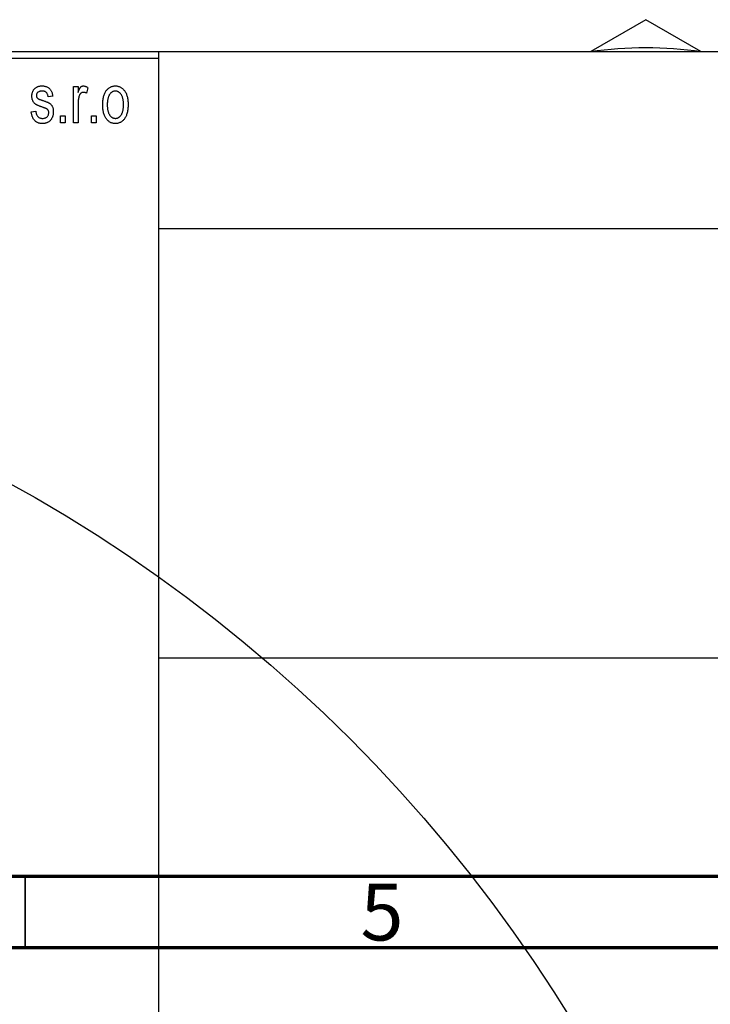
# Model space of a CAD drawing. Units: millimetres. Extents: x -128 to 461, y -166 to 357.
# Drawn here: x 165 to 213, y 283 to 352 of the extents above; entities that cross this region are included whole.
import ezdxf

# ---------------------------------------------------------------- set-up
doc = ezdxf.new("R2010")
doc.units = ezdxf.units.MM
doc.styles.add('SLDTEXTSTYLE0', font='TXT', dxfattribs={"width": 0.75})

msp = doc.modelspace()

# ---------------------------------------------------------------- linework, layer by layer
at = {"color": 7, "linetype": 'Continuous', "lineweight": 25}
for p, q in [((208.409, 351.896), (204.564, 349.676)), ((212.254, 349.676), (208.409, 351.896)), ((-59.691, 349.676), (286.309, 349.676)), ((98.339, 349.676), (174.339, 349.676)), ((174.339, 349.176), (98.339, 349.176)), ((174.339, 349.676), (174.339, 349.176)), ((174.339, 349.176), (174.339, 105.176)), ((168.385, 347.222), (168.703, 347.222)), ((168.385, 344.676), (168.385, 347.222)), ((168.703, 347.222), (168.703, 346.815)), ((169.385, 347.131), (169.294, 346.767)), ((166.93, 346.54), (166.612, 346.494)), ((168.703, 345.996), (168.703, 344.676)), ((165.43, 345.449), (165.748, 345.494)), ((167.475, 345.176), (167.794, 345.176)), ((167.475, 344.676), (167.475, 345.176)), ((167.794, 345.176), (167.794, 344.676)), ((169.657, 345.176), (169.975, 345.176)), ((169.657, 344.676), (169.657, 345.176)), ((169.975, 345.176), (169.975, 344.676)), ((167.794, 344.676), (167.475, 344.676)), ((168.703, 344.676), (168.385, 344.676)), ((169.975, 344.676), (169.657, 344.676)), ((286.339, 337.276), (174.339, 337.276)), ((174.339, 307.276), (286.339, 307.276))]:
    msp.add_line(p, q, dxfattribs=at)
at = {"color": 7, "linetype": 'Continuous', "lineweight": 70}
for p, q in [((15, 292), (415, 292)), ((20, 287), (410, 287))]:
    msp.add_line(p, q, dxfattribs=at)
at = {"color": 7, "linetype": 'Continuous', "lineweight": 35}
msp.add_line((165, 287), (165, 292), dxfattribs=at)
at = {"color": 7, "linetype": 'Continuous', "lineweight": 25}
msp.add_circle((113.309, 227.176), 105.25, dxfattribs=at)
msp.add_arc((208.409, 322.276), 27.652, 81.92527, 98.07473, dxfattribs=at)
for points, knots in [([(165.475, 346.541), (165.476, 346.568), (165.477, 346.619), (165.487, 346.694), (165.501, 346.766), (165.522, 346.833), (165.549, 346.897), (165.582, 346.957), (165.62, 347.014), (165.665, 347.066), (165.714, 347.114), (165.77, 347.154), (165.829, 347.19), (165.893, 347.218), (165.961, 347.24), (166.035, 347.255), (166.112, 347.266), (166.166, 347.267), (166.193, 347.267)], [0, 0, 0, 0, 0.068454, 0.13366, 0.197238, 0.257865, 0.318074, 0.377098, 0.436073, 0.495969, 0.555687, 0.61473, 0.674132, 0.734269, 0.796442, 0.861353, 0.929082, 1, 1, 1, 1]), ([(166.193, 347.267), (166.227, 347.266), (166.294, 347.264), (166.392, 347.248), (166.482, 347.221), (166.567, 347.184), (166.641, 347.137), (166.709, 347.084), (166.766, 347.022), (166.815, 346.952), (166.855, 346.87), (166.886, 346.773), (166.913, 346.662), (166.924, 346.582), (166.93, 346.54)], [0, 0, 0, 0, 0.089022, 0.173476, 0.254739, 0.333787, 0.410333, 0.483572, 0.555575, 0.62734, 0.703829, 0.791258, 0.889542, 1, 1, 1, 1]), ([(168.703, 346.815), (168.711, 346.837), (168.728, 346.879), (168.751, 346.939), (168.777, 346.993), (168.799, 347.041), (168.823, 347.084), (168.844, 347.121), (168.868, 347.152), (168.895, 347.185), (168.932, 347.218), (168.979, 347.247), (169.03, 347.264), (169.065, 347.266), (169.082, 347.267)], [0, 0, 0, 0, 0.111763, 0.214281, 0.308938, 0.394446, 0.471912, 0.5404, 0.601037, 0.654051, 0.747812, 0.833566, 0.916921, 1, 1, 1, 1]), ([(169.082, 347.267), (169.107, 347.265), (169.159, 347.262), (169.235, 347.234), (169.312, 347.191), (169.36, 347.151), (169.385, 347.131)], [0, 0, 0, 0, 0.2215, 0.456127, 0.713239, 1, 1, 1, 1]), ([(170.43, 345.949), (170.431, 346.002), (170.433, 346.104), (170.444, 346.253), (170.464, 346.391), (170.49, 346.52), (170.526, 346.639), (170.569, 346.747), (170.62, 346.846), (170.679, 346.934), (170.744, 347.013), (170.813, 347.081), (170.887, 347.138), (170.964, 347.186), (171.047, 347.222), (171.133, 347.249), (171.223, 347.264), (171.285, 347.266), (171.316, 347.267)], [0, 0, 0, 0, 0.0890391, 0.1727021, 0.2509365, 0.3247546, 0.3939512, 0.4596932, 0.5218198, 0.5813764, 0.6383576, 0.6925487, 0.7446032, 0.7954626, 0.8456743, 0.8957954, 0.9472403, 1, 1, 1, 1]), ([(171.316, 347.267), (171.347, 347.266), (171.408, 347.264), (171.498, 347.248), (171.583, 347.222), (171.665, 347.185), (171.742, 347.138), (171.816, 347.081), (171.886, 347.013), (171.95, 346.935), (172.011, 346.847), (172.062, 346.75), (172.106, 346.643), (172.141, 346.527), (172.169, 346.402), (172.189, 346.268), (172.2, 346.125), (172.202, 346.026), (172.203, 345.975)], [0, 0, 0, 0, 0.052785, 0.104246, 0.15516, 0.205427, 0.257091, 0.30997, 0.36531, 0.423452, 0.483843, 0.546783, 0.612063, 0.681191, 0.753975, 0.831041, 0.913199, 1, 1, 1, 1]), ([(166.262, 345.761), (166.233, 345.771), (166.176, 345.79), (166.094, 345.819), (166.02, 345.847), (165.953, 345.874), (165.894, 345.9), (165.842, 345.925), (165.797, 345.948), (165.748, 345.978), (165.694, 346.018), (165.637, 346.073), (165.589, 346.137), (165.548, 346.207), (165.516, 346.283), (165.492, 346.364), (165.479, 346.451), (165.477, 346.511), (165.475, 346.541)], [0, 0, 0, 0, 0.077541, 0.149157, 0.214311, 0.273785, 0.327627, 0.375115, 0.416833, 0.452648, 0.517994, 0.582705, 0.647941, 0.714443, 0.782762, 0.852378, 0.924805, 1, 1, 1, 1]), ([(166.204, 346.903), (166.172, 346.902), (166.111, 346.901), (166.026, 346.884), (165.953, 346.858), (165.895, 346.819), (165.849, 346.772), (165.817, 346.717), (165.797, 346.657), (165.795, 346.615), (165.794, 346.593)], [0, 0, 0, 0, 0.167992, 0.315157, 0.444967, 0.564136, 0.675828, 0.781217, 0.888061, 1, 1, 1, 1]), ([(165.794, 346.593), (165.795, 346.572), (165.797, 346.531), (165.817, 346.473), (165.849, 346.421), (165.88, 346.395), (165.896, 346.382)], [0, 0, 0, 0, 0.261202, 0.504979, 0.747968, 1, 1, 1, 1]), ([(165.896, 346.382), (165.902, 346.378), (165.917, 346.369), (165.943, 346.354), (165.978, 346.339), (166.02, 346.322), (166.069, 346.303), (166.126, 346.282), (166.19, 346.261), (166.236, 346.245), (166.26, 346.237)], [0, 0, 0, 0, 0.057764, 0.13391, 0.229503, 0.344818, 0.478961, 0.633018, 0.807064, 1, 1, 1, 1]), ([(166.612, 346.494), (166.608, 346.527), (166.6, 346.588), (166.573, 346.671), (166.538, 346.744), (166.491, 346.803), (166.433, 346.849), (166.365, 346.881), (166.288, 346.9), (166.233, 346.902), (166.204, 346.903)], [0, 0, 0, 0, 0.1502582, 0.2850603, 0.4068984, 0.5209873, 0.631988, 0.7454829, 0.8667104, 1, 1, 1, 1]), ([(168.762, 346.516), (168.753, 346.474), (168.734, 346.391), (168.717, 346.262), (168.704, 346.13), (168.703, 346.041), (168.703, 345.996)], [0, 0, 0, 0, 0.242209, 0.488479, 0.741275, 1, 1, 1, 1]), ([(169.064, 346.813), (169.048, 346.812), (169.015, 346.81), (168.967, 346.794), (168.922, 346.769), (168.879, 346.735), (168.84, 346.692), (168.807, 346.64), (168.781, 346.581), (168.769, 346.538), (168.762, 346.516)], [0, 0, 0, 0, 0.1080295, 0.2159129, 0.3274236, 0.4471095, 0.5750455, 0.7081312, 0.848259, 1, 1, 1, 1]), ([(169.294, 346.767), (169.274, 346.774), (169.236, 346.788), (169.178, 346.802), (169.121, 346.811), (169.083, 346.812), (169.064, 346.813)], [0, 0, 0, 0, 0.2617401, 0.5166989, 0.7610587, 1, 1, 1, 1]), ([(171.308, 346.903), (171.289, 346.903), (171.251, 346.902), (171.196, 346.889), (171.142, 346.871), (171.092, 346.844), (171.042, 346.812), (170.997, 346.77), (170.953, 346.721), (170.91, 346.666), (170.872, 346.602), (170.839, 346.532), (170.81, 346.453), (170.788, 346.367), (170.769, 346.274), (170.757, 346.172), (170.75, 346.064), (170.749, 345.989), (170.748, 345.95)], [0, 0, 0, 0, 0.046434, 0.091992, 0.137976, 0.184355, 0.231914, 0.282379, 0.335687, 0.392342, 0.452647, 0.516132, 0.583936, 0.65644, 0.733808, 0.816726, 0.905547, 1, 1, 1, 1]), ([(171.885, 345.95), (171.884, 345.989), (171.883, 346.064), (171.875, 346.173), (171.862, 346.274), (171.845, 346.368), (171.822, 346.454), (171.793, 346.533), (171.76, 346.604), (171.721, 346.667), (171.678, 346.723), (171.633, 346.771), (171.585, 346.812), (171.534, 346.845), (171.481, 346.871), (171.426, 346.89), (171.368, 346.902), (171.328, 346.903), (171.308, 346.903)], [0, 0, 0, 0, 0.0939, 0.181702, 0.263632, 0.340531, 0.41232, 0.479316, 0.542045, 0.60193, 0.658258, 0.711293, 0.761644, 0.810381, 0.857484, 0.904003, 0.951263, 1, 1, 1, 1]), ([(166.26, 346.237), (166.291, 346.227), (166.351, 346.207), (166.436, 346.176), (166.513, 346.147), (166.58, 346.12), (166.638, 346.093), (166.687, 346.07), (166.726, 346.046), (166.767, 346.018), (166.809, 345.978), (166.851, 345.924), (166.889, 345.863), (166.92, 345.795), (166.945, 345.719), (166.963, 345.636), (166.974, 345.547), (166.975, 345.485), (166.975, 345.453)], [0, 0, 0, 0, 0.08488, 0.16194, 0.23121, 0.293291, 0.347125, 0.393626, 0.432401, 0.464097, 0.520548, 0.578611, 0.639167, 0.703007, 0.770489, 0.842225, 0.918333, 1, 1, 1, 1]), ([(166.576, 345.62), (166.57, 345.625), (166.557, 345.636), (166.533, 345.651), (166.503, 345.667), (166.467, 345.685), (166.425, 345.702), (166.376, 345.721), (166.322, 345.741), (166.283, 345.754), (166.262, 345.761)], [0, 0, 0, 0, 0.06429, 0.147627, 0.246169, 0.360302, 0.494063, 0.644625, 0.813232, 1, 1, 1, 1]), ([(171.316, 344.631), (171.285, 344.632), (171.224, 344.633), (171.134, 344.649), (171.049, 344.676), (170.967, 344.712), (170.89, 344.761), (170.815, 344.818), (170.747, 344.887), (170.681, 344.965), (170.621, 345.053), (170.571, 345.152), (170.526, 345.261), (170.491, 345.379), (170.464, 345.508), (170.444, 345.646), (170.433, 345.794), (170.431, 345.896), (170.43, 345.949)], [0, 0, 0, 0, 0.052422, 0.10314, 0.153319, 0.203224, 0.254351, 0.306466, 0.361001, 0.418304, 0.478153, 0.540707, 0.606304, 0.675582, 0.749569, 0.827894, 0.911257, 1, 1, 1, 1]), ([(170.748, 345.95), (170.749, 345.911), (170.75, 345.836), (170.758, 345.726), (170.77, 345.624), (170.788, 345.53), (170.811, 345.444), (170.84, 345.366), (170.873, 345.294), (170.913, 345.231), (170.955, 345.176), (171, 345.127), (171.048, 345.086), (171.098, 345.052), (171.152, 345.027), (171.207, 345.008), (171.265, 344.996), (171.305, 344.995), (171.325, 344.994)], [0, 0, 0, 0, 0.094287, 0.182487, 0.264823, 0.341571, 0.413219, 0.480281, 0.543403, 0.602686, 0.658903, 0.711859, 0.762111, 0.810753, 0.857764, 0.904191, 0.951358, 1, 1, 1, 1]), ([(172.203, 345.975), (172.202, 345.92), (172.2, 345.814), (172.189, 345.66), (172.169, 345.517), (172.143, 345.385), (172.107, 345.263), (172.065, 345.152), (172.013, 345.053), (171.955, 344.963), (171.89, 344.885), (171.821, 344.817), (171.748, 344.76), (171.67, 344.712), (171.587, 344.676), (171.501, 344.649), (171.41, 344.633), (171.348, 344.632), (171.316, 344.631)], [0, 0, 0, 0, 0.0912768, 0.1764629, 0.2562801, 0.3309456, 0.400639, 0.4660089, 0.5279264, 0.5867235, 0.6428722, 0.6962717, 0.7475656, 0.7976821, 0.8471601, 0.896925, 0.9476183, 1, 1, 1, 1]), ([(171.325, 344.994), (171.344, 344.995), (171.381, 344.996), (171.436, 345.008), (171.489, 345.027), (171.54, 345.053), (171.589, 345.087), (171.635, 345.129), (171.68, 345.177), (171.721, 345.233), (171.76, 345.297), (171.793, 345.368), (171.822, 345.447), (171.845, 345.533), (171.862, 345.627), (171.875, 345.728), (171.883, 345.837), (171.884, 345.912), (171.885, 345.95)], [0, 0, 0, 0, 0.046376, 0.091312, 0.136692, 0.183015, 0.230841, 0.281243, 0.334876, 0.391924, 0.452154, 0.516083, 0.583804, 0.656369, 0.734098, 0.816913, 0.905664, 1, 1, 1, 1]), ([(166.206, 344.631), (166.179, 344.631), (166.126, 344.632), (166.049, 344.643), (165.975, 344.657), (165.907, 344.681), (165.842, 344.709), (165.783, 344.745), (165.727, 344.786), (165.676, 344.835), (165.629, 344.889), (165.588, 344.951), (165.549, 345.018), (165.518, 345.092), (165.488, 345.172), (165.464, 345.258), (165.444, 345.351), (165.435, 345.416), (165.43, 345.449)], [0, 0, 0, 0, 0.0650583, 0.1266305, 0.1861785, 0.2433912, 0.2990749, 0.3543437, 0.4088467, 0.4648396, 0.5213807, 0.580346, 0.6413576, 0.7056523, 0.7730847, 0.8446899, 0.9198751, 1, 1, 1, 1]), ([(165.748, 345.494), (165.754, 345.455), (165.764, 345.379), (165.796, 345.276), (165.84, 345.188), (165.897, 345.117), (165.965, 345.061), (166.044, 345.021), (166.133, 344.999), (166.196, 344.996), (166.228, 344.994)], [0, 0, 0, 0, 0.1555424, 0.2941248, 0.4190131, 0.5346399, 0.6456767, 0.7570058, 0.8737509, 1, 1, 1, 1]), ([(166.975, 345.453), (166.975, 345.423), (166.973, 345.365), (166.964, 345.279), (166.948, 345.197), (166.925, 345.121), (166.896, 345.048), (166.861, 344.98), (166.819, 344.916), (166.771, 344.857), (166.717, 344.804), (166.657, 344.758), (166.594, 344.718), (166.525, 344.686), (166.452, 344.661), (166.374, 344.643), (166.292, 344.633), (166.235, 344.631), (166.206, 344.631)], [0, 0, 0, 0, 0.070475, 0.13849, 0.203487, 0.266441, 0.327154, 0.387648, 0.447327, 0.507295, 0.56697, 0.62589, 0.684362, 0.743618, 0.803887, 0.866388, 0.931758, 1, 1, 1, 1]), ([(166.228, 344.994), (166.261, 344.996), (166.322, 344.998), (166.409, 345.019), (166.485, 345.054), (166.547, 345.104), (166.597, 345.164), (166.632, 345.232), (166.653, 345.308), (166.656, 345.362), (166.657, 345.389)], [0, 0, 0, 0, 0.1472807, 0.2806153, 0.4047813, 0.5247085, 0.6421144, 0.7566027, 0.8742518, 1, 1, 1, 1]), ([(166.657, 345.389), (166.657, 345.413), (166.655, 345.458), (166.639, 345.52), (166.614, 345.576), (166.588, 345.605), (166.576, 345.62)], [0, 0, 0, 0, 0.28084, 0.534773, 0.770184, 1, 1, 1, 1])]:
    msp.add_open_spline(points, degree=3, knots=knots, dxfattribs=at)

# ---------------------------------------------------------------- texts
at = {"color": 7, "linetype": 'Continuous', "lineweight": 0, "insert": (189.96, 291.468), "char_height": 3.969, "attachment_point": 2, "style": 'SLDTEXTSTYLE0'}
msp.add_mtext('5', dxfattribs=at)

doc.saveas('drawing.dxf')
